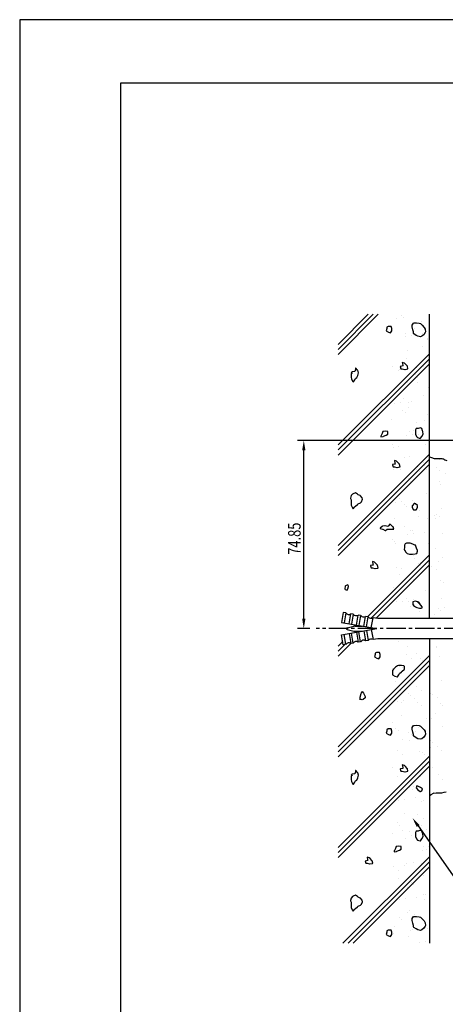
# Model space of a CAD drawing. Extents: x 0 to 420, y 0 to 594.
# Drawn here: x 0 to 169, y 203 to 594 of the extents above; entities that cross this region are included whole.
import ezdxf

# ---------------------------------------------------------------- set-up
doc = ezdxf.new("R2010")
doc.units = 0
doc.header["$LTSCALE"] = 0.4
doc.linetypes.add('CENTER2', pattern=[28.575, 19.05, -3.175, 3.175, -3.175])
doc.layers.get('0').update_dxf_attribs({"linetype": 'CONTINUOUS'})
doc.layers.get('DEFPOINTS').update_dxf_attribs({"linetype": 'CONTINUOUS'})
for name, color, linetype in [('BIS', 7, 'CONTINUOUS'), ('CENTER', 6, 'CENTER2'), ('DIMS', 1, 'CONTINUOUS'), ('GENKYO', 3, 'CONTINUOUS'), ('HATCH', 9, 'CONTINUOUS'), ('TITLE', 7, 'CONTINUOUS')]:
    doc.layers.add(name, color=color, linetype=linetype)
doc.styles.add('DIMS', font='romans.shx', dxfattribs={"width": 0.75, "bigfont": 'bigfont.shx'})

# ---------------------------------------------------------------- blocks, each defined once
blk = doc.blocks.new('*U12')
at = {"layer": 'DIMS', "color": 7, "style": 'DIMS', "width": 0.75}
blk.add_text('74.85', height=5, rotation=90, dxfattribs=at).set_placement((111.59, 381.26))

msp = doc.modelspace()

# ---------------------------------------------------------------- linework, layer by layer
at = {"color": 0}
for p, q in [((149.85, 475.21), (149.85, 475.21)), ((151.51, 476.31), (151.51, 476.31)), ((152.44, 475.45), (152.44, 475.45)), ((159.48, 473.95), (159.48, 473.95)), ((156.86, 471.4), (156.86, 471.4)), ((153.09, 468.2), (153.09, 468.2)), ((153.35, 469.25), (153.35, 469.25)), ((155.74, 468.54), (155.74, 468.54)), ((159.87, 469.09), (159.87, 469.09)), ((159.91, 468.8), (159.91, 468.8)), ((161.92, 466.77), (161.92, 466.77)), ((162.06, 467.43), (162.06, 467.43)), ((153.95, 462.49), (153.95, 462.49)), ((159.8, 464.16), (159.8, 464.16)), ((153.67, 459.46), (153.67, 459.46)), ((148.2, 456.05), (148.2, 456.05)), ((150.34, 454.69), (150.34, 454.69)), ((150.88, 454.75), (150.88, 454.75)), ((152, 457.4), (152, 457.4)), ((157.78, 455.66), (157.78, 455.66)), ((160.12, 454.37), (160.12, 454.37)), ((160.42, 456.01), (160.42, 456.01)), ((157.06, 452.77), (157.06, 452.77)), ((158, 451.91), (158, 451.91)), ((153.99, 449.67), (153.99, 449.67)), ((158.05, 449.77), (158.05, 449.77)), ((162.42, 447.86), (162.42, 447.86)), ((152.3, 443.33), (152.3, 443.33)), ((160.44, 444.59), (160.44, 444.59)), ((162.46, 443.12), (162.46, 443.12)), ((148.79, 441.32), (148.79, 441.32)), ((151.43, 441.67), (151.43, 441.67)), ((152.2, 438.77), (152.2, 438.77)), ((154.31, 439.88), (154.31, 439.88)), ((154.44, 441.96), (154.44, 441.96)), ((155.56, 442.21), (155.56, 442.21)), ((147.76, 434.86), (147.76, 434.86)), ((153.14, 437.91), (153.14, 437.91)), ((160.76, 434.8), (160.76, 434.8)), ((162.15, 437.05), (162.15, 437.05)), ((157.56, 433.86), (157.56, 433.86)), ((153.47, 428.79), (153.47, 428.79)), ((154.63, 430.1), (154.63, 430.1)), ((156.11, 429.13), (156.11, 429.13)), ((156.4, 430.61), (156.4, 430.61)), ((158.55, 429.24), (158.55, 429.24)), ((160.24, 429.68), (160.24, 429.68)), ((162.61, 429.23), (162.61, 429.23)), ((148.08, 425.07), (148.08, 425.07)), ((148.28, 423.91), (148.28, 423.91)), ((150.44, 424.3), (150.44, 424.3)), ((161.08, 425.01), (161.08, 425.01)), ((152.7, 419.86), (152.7, 419.86)), ((154.95, 420.31), (154.95, 420.31)), ((148.4, 415.28), (148.4, 415.28)), ((151.25, 415.34), (151.25, 415.34)), ((157.75, 415.23), (157.75, 415.23)), ((158.15, 416.25), (158.15, 416.25)), ((160.51, 417.89), (160.51, 417.89)), ((160.8, 416.6), (160.8, 416.6)), ((161.4, 415.22), (161.4, 415.22)), ((162.65, 416.52), (162.65, 416.52)), ((154.54, 411.58), (154.54, 411.58)), ((158.69, 414.37), (158.69, 414.37)), ((155.27, 410.52), (155.27, 410.52)), ((147.84, 405.86), (147.84, 405.86)), ((148.72, 405.49), (148.72, 405.49)), ((148.79, 405.14), (148.79, 405.14)), ((150.93, 403.77), (150.93, 403.77)), ((161.72, 405.43), (161.72, 405.43)), ((149.16, 401.91), (149.16, 401.91)), ((151.81, 402.26), (151.81, 402.26)), ((152.89, 401.23), (152.89, 401.23)), ((153.83, 400.37), (153.83, 400.37)), ((155.59, 400.73), (155.59, 400.73)), ((155.94, 402.81), (155.94, 402.81)), ((149.04, 395.71), (149.04, 395.71)), ((158.25, 396.32), (158.25, 396.32)), ((158.64, 398.86), (158.64, 398.86)), ((162.04, 395.64), (162.04, 395.64)), ((152.89, 392.42), (152.89, 392.42)), ((153.85, 389.38), (153.85, 389.38)), ((155.03, 391.05), (155.03, 391.05)), ((155.91, 390.94), (155.91, 390.94)), ((156.49, 389.73), (156.49, 389.73)), ((160.62, 390.27), (160.62, 390.27)), ((148.04, 387.23), (148.04, 387.23)), ((148.97, 386.37), (148.97, 386.37)), ((149.36, 385.92), (149.36, 385.92)), ((162.36, 385.86), (162.36, 385.86)), ((162.75, 386.14), (162.75, 386.14)), ((153.39, 382.32), (153.39, 382.32)), ((156.23, 381.15), (156.23, 381.15)), ((149.68, 376.13), (149.68, 376.13)), ((151.63, 375.93), (151.63, 375.93)), ((156.99, 379.7), (156.99, 379.7)), ((158.45, 377.69), (158.45, 377.69)), ((158.53, 376.84), (158.53, 376.84)), ((159.14, 378.33), (159.14, 378.33)), ((159.38, 376.83), (159.38, 376.83)), ((161.17, 377.19), (161.17, 377.19)), ((162.68, 376.07), (162.68, 376.07)), ((151.03, 373.39), (151.03, 373.39)), ((148.53, 368.32), (148.53, 368.32)), ((156.55, 371.37), (156.55, 371.37)), ((150, 366.34), (150, 366.34)), ((161.1, 366.98), (161.1, 366.98)), ((149.54, 362.5), (149.54, 362.5)), ((152.18, 362.85), (152.18, 362.85)), ((153.59, 363.69), (153.59, 363.69)), ((154.53, 362.83), (154.53, 362.83)), ((155.13, 360.67), (155.13, 360.67)), ((156.31, 363.4), (156.31, 363.4)), ((156.87, 361.58), (156.87, 361.58)), ((158.94, 358.78), (158.94, 358.78)), ((150.64, 346.76), (150.64, 346.76)), ((154.09, 344.78), (154.09, 344.78)), ((153.48, 341.5), (153.48, 341.5)), ((157.51, 342), (157.51, 342)), ((150.96, 336.98), (150.96, 336.98)), ((155.63, 340.14), (155.63, 340.14)), ((158.91, 337.43), (158.91, 337.43)), ((159.14, 340.15), (159.14, 340.15)), ((160.08, 339.29), (160.08, 339.29)), ((161.55, 337.78), (161.55, 337.78)), ((147.88, 335.98), (147.88, 335.98)), ((152.01, 336.52), (152.01, 336.52)), ((149.23, 330.78), (149.23, 330.78)), ((157.83, 332.21), (157.83, 332.21)), ((151.28, 327.19), (151.28, 327.19)), ((154.28, 326.15), (154.28, 326.15)), ((155.22, 325.29), (155.22, 325.29)), ((157.59, 328.78), (157.59, 328.78)), ((159.73, 327.42), (159.73, 327.42)), ((149.92, 323.1), (149.92, 323.1)), ((151.62, 322.48), (151.62, 322.48)), ((152.56, 323.44), (152.56, 323.44)), ((156.69, 323.99), (156.69, 323.99)), ((158.15, 322.43), (158.15, 322.43)), ((159.64, 321.24), (159.64, 321.24)), ((151.6, 317.4), (151.6, 317.4)), ((148.01, 314.67), (148.01, 314.67)), ((161.69, 316.06), (161.69, 316.06)), ((149.42, 312.15), (149.42, 312.15)), ((150.36, 311.29), (150.36, 311.29)), ((154.6, 310.56), (154.6, 310.56)), ((155.72, 309.76), (155.72, 309.76)), ((157.24, 310.91), (157.24, 310.91)), ((158.47, 312.64), (158.47, 312.64)), ((161.37, 311.45), (161.37, 311.45)), ((151.92, 307.61), (151.92, 307.61)), ((154.78, 307.24), (154.78, 307.24)), ((149.97, 303.31), (149.97, 303.31)), ((152.11, 301.95), (152.11, 301.95)), ((158.79, 302.85), (158.79, 302.85)), ((159.84, 302.61), (159.84, 302.61)), ((160.77, 301.75), (160.77, 301.75)), ((152.24, 297.82), (152.24, 297.82)), ((159.28, 298.02), (159.28, 298.02)), ((161.93, 298.37), (161.93, 298.37)), ((148.25, 296.57), (148.25, 296.57)), ((152.38, 297.12), (152.38, 297.12)), ((159.83, 297.04), (159.83, 297.04)), ((149.92, 293.24), (149.92, 293.24)), ((154.07, 290.59), (154.07, 290.59)), ((159.11, 293.06), (159.11, 293.06)), ((152.56, 288.04), (152.56, 288.04)), ((154.98, 288.61), (154.98, 288.61)), ((155.91, 287.75), (155.91, 287.75)), ((156.22, 289.23), (156.22, 289.23)), ((148.11, 284.29), (148.11, 284.29)), ((150.29, 283.69), (150.29, 283.69)), ((152.94, 284.04), (152.94, 284.04)), ((157.07, 284.58), (157.07, 284.58)), ((159.43, 283.27), (159.43, 283.27)), ((160.33, 283.7), (160.33, 283.7)), ((152.88, 278.25), (152.88, 278.25)), ((150.12, 274.61), (150.12, 274.61)), ((158.18, 277.87), (158.18, 277.87)), ((160.32, 276.51), (160.32, 276.51)), ((148.08, 270.24), (148.08, 270.24)), ((151.05, 273.75), (151.05, 273.75)), ((152.21, 271.57), (152.21, 271.57)), ((154.98, 271.15), (154.98, 271.15)), ((157.62, 271.5), (157.62, 271.5)), ((159.75, 273.48), (159.75, 273.48)), ((161.75, 272.04), (161.75, 272.04)), ((153.2, 268.46), (153.2, 268.46)), ((155.47, 269.7), (155.47, 269.7)), ((148.6, 263.76), (148.6, 263.76)), ((160.07, 263.7), (160.07, 263.7)), ((160.53, 265.07), (160.53, 265.07)), ((161.47, 264.21), (161.47, 264.21)), ((162.28, 265.15), (162.28, 265.15)), ((153.52, 258.67), (153.52, 258.67)), ((156.31, 258.84), (156.31, 258.84)), ((159.66, 258.61), (159.66, 258.61)), ((162.31, 258.96), (162.31, 258.96)), ((148.63, 257.16), (148.63, 257.16)), ((150.62, 255.7), (150.62, 255.7)), ((152.76, 257.71), (152.76, 257.71)), ((150.56, 252.4), (150.56, 252.4)), ((152.7, 251.04), (152.7, 251.04)), ((155.67, 251.07), (155.67, 251.07)), ((160.39, 253.91), (160.39, 253.91)), ((153.84, 248.88), (153.84, 248.88)), ((156.61, 250.21), (156.61, 250.21)), ((150.67, 244.28), (150.67, 244.28)), ((153.31, 244.63), (153.31, 244.63)), ((157.44, 245.17), (157.44, 245.17)), ((160.42, 246.12), (160.42, 246.12)), ((160.71, 244.12), (160.71, 244.12)), ((161.03, 246.16), (161.03, 246.16)), ((154.16, 239.09), (154.16, 239.09)), ((154.67, 239.68), (154.67, 239.68)), ((150.81, 237.07), (150.81, 237.07)), ((151.75, 236.21), (151.75, 236.21)), ((156.81, 238.32), (156.81, 238.32)), ((148.7, 233.37), (148.7, 233.37)), ((155.35, 231.74), (155.35, 231.74)), ((156.17, 232.16), (156.17, 232.16)), ((158, 232.09), (158, 232.09)), ((161.03, 234.33), (161.03, 234.33)), ((162.13, 232.63), (162.13, 232.63)), ((148.45, 230.83), (148.45, 230.83)), ((154.48, 229.31), (154.48, 229.31)), ((161.22, 227.53), (161.22, 227.53)), ((158.77, 226.96), (158.77, 226.96))]:
    msp.add_line(p, q, dxfattribs=at)
at = {"layer": 'BIS'}
for p, q in [((128.54, 358.28), (127.84, 354.34)), ((129.52, 358.11), (128.54, 358.28)), ((129.52, 358.11), (128.83, 354.17)), ((130.8, 353.82), (131.49, 357.76)), ((132.48, 357.59), (131.49, 357.76)), ((132.48, 357.59), (131.78, 353.65)), ((133.75, 353.3), (134.45, 357.24)), ((135.43, 357.07), (134.45, 357.24)), ((135.43, 357.07), (134.74, 353.13)), ((136.71, 352.78), (137.4, 356.72)), ((138.38, 356.55), (137.4, 356.72)), ((137.69, 352.61), (138.38, 356.55)), ((127.84, 354.34), (141.84, 351.88)), ((130.02, 352.17), (132.75, 352.83)), ((133.11, 352.88), (136.17, 352.88)), ((139.66, 352.26), (140.35, 356.2)), ((142.19, 355.87), (140.35, 356.2)), ((189.75, 355.87), (142.19, 355.87)), ((127.84, 349.41), (141.84, 351.88)), ((128.54, 345.47), (127.84, 349.41)), ((129.52, 345.64), (128.83, 349.58)), ((130.02, 351.58), (132.75, 350.92)), ((130.8, 349.93), (131.49, 345.99)), ((132.48, 346.16), (131.78, 350.1)), ((133.11, 350.88), (136.17, 350.88)), ((133.75, 350.45), (134.45, 346.51)), ((135.43, 346.68), (134.74, 350.62)), ((136.71, 350.97), (137.4, 347.03)), ((137.69, 351.14), (138.38, 347.2)), ((139.66, 351.49), (140.35, 347.55)), ((129.52, 345.64), (128.54, 345.47)), ((132.48, 346.16), (131.49, 345.99)), ((135.43, 346.68), (134.45, 346.51)), ((138.38, 347.2), (137.4, 347.03)), ((142.19, 347.88), (140.35, 347.55)), ((189.75, 347.88), (142.19, 347.88))]:
    msp.add_line(p, q, dxfattribs=at)
for centre, radius, start, end in [((130.7, 359.04), 1.5, 218.1897, 301.8103), ((133.65, 358.52), 1.5, 218.1897, 301.8103), ((136.61, 357.99), 1.5, 218.1897, 301.8103), ((139.56, 357.47), 1.5, 218.1897, 301.8103), ((133.11, 351.38), 1.5, 90, 103.6861), ((130.09, 351.88), 0.3, 103.6861, 256.3139), ((133.11, 352.38), 1.5, 256.3139, 270), ((130.7, 344.71), 1.5, 58.1897, 141.8103), ((133.65, 345.23), 1.5, 58.1897, 141.8103), ((136.61, 345.76), 1.5, 58.1897, 141.8103), ((139.56, 346.28), 1.5, 58.1897, 141.8103)]:
    msp.add_arc(centre, radius, start, end, dxfattribs=at)
at = {"layer": 'CENTER'}
msp.add_line((244.75, 351.88), (117.75, 351.88), dxfattribs=at)
at = {"layer": 'DEFPOINTS'}
for p, q in [((420, 594), (0, 594)), ((0, 594), (0, 0))]:
    msp.add_line(p, q, dxfattribs=at)
at = {"layer": 'DIMS'}
for p, q in [((228.85, 426.72), (110.34, 426.72)), ((112.84, 355.87), (112.84, 422.73)), ((115.25, 351.88), (110.34, 351.88))]:
    msp.add_line(p, q, dxfattribs=at)
msp.add_lwpolyline([(158.27, 273.41), (204.75, 207.03), (243.99, 207.03)], dxfattribs=at)
for points in [[(112.18, 422.73), (113.51, 422.73), (112.84, 426.72)], [(112.18, 355.87), (113.51, 355.87), (112.84, 351.88)], [(157.72, 273.03), (155.97, 276.68), (158.81, 273.79)]]:
    msp.add_solid(points, dxfattribs=at)
at = {"layer": 'GENKYO'}
for p, q in [((162.75, 355.87), (162.75, 476.87)), ((162.75, 420.2), (163.52, 419.93)), ((163.52, 419.93), (164.68, 419.55)), ((164.68, 419.55), (164.76, 419.52)), ((164.76, 419.52), (165.24, 419.52)), ((165.24, 419.52), (165.43, 419.52)), ((165.43, 419.52), (166.4, 419.52)), ((166.4, 419.52), (166.98, 419.52)), ((166.98, 419.52), (167.66, 419.52)), ((167.66, 419.52), (168.05, 419.43)), ((168.05, 419.43), (168.34, 419.43)), ((168.34, 419.43), (168.72, 419.04)), ((168.72, 419.04), (168.92, 418.94)), ((168.92, 418.94), (169.6, 418.75)), ((162.75, 347.88), (162.75, 226.88)), ((162.75, 285.54), (163.39, 285.99)), ((163.39, 285.99), (164.37, 286.5)), ((164.37, 286.5), (165.44, 286.61)), ((165.44, 286.61), (166.38, 286.6)), ((166.38, 286.6), (166.4, 286.6)), ((166.4, 286.6), (166.89, 286.6)), ((166.89, 286.6), (167.66, 286.6)), ((167.66, 286.6), (168.64, 286.8)), ((168.64, 286.8), (169.4, 286.99))]:
    msp.add_line(p, q, dxfattribs=at)
at = {"layer": 'HATCH'}
for p, q in [((126.45, 464.91), (138.41, 476.87)), ((126.45, 462.91), (140.41, 476.87)), ((126.45, 460.91), (142.41, 476.87)), ((145.86, 471.16), (145.58, 470.33)), ((145.58, 470.33), (146.44, 469.78)), ((146.41, 471.99), (145.86, 471.71)), ((145.86, 471.71), (145.86, 471.16)), ((145.86, 471.16), (145.86, 471.16)), ((146.49, 472), (146.41, 471.99)), ((147.51, 471.99), (146.49, 472)), ((147.23, 469.51), (147.79, 470.33)), ((147.79, 471.16), (147.51, 471.99)), ((147.79, 470.33), (147.79, 471.16)), ((155.83, 472.59), (156.44, 473.37)), ((155.9, 471.87), (155.83, 472.59)), ((156.17, 470.73), (155.9, 471.87)), ((156.38, 469.83), (156.17, 470.73)), ((156.38, 469.28), (156.38, 469.83)), ((156.38, 469.83), (156.38, 469.83)), ((156.44, 473.37), (156.66, 473.42)), ((156.66, 473.42), (157.56, 473.48)), ((157.56, 473.48), (158.65, 473.34)), ((158.65, 473.34), (159.14, 473.14)), ((159.14, 473.14), (159.91, 472.5)), ((159.91, 472.5), (160.62, 471.64)), ((160.62, 471.64), (161.07, 470.94)), ((161.07, 470.94), (161.16, 469.87)), ((161.16, 469.87), (161.07, 469.56)), ((146.44, 469.78), (147.23, 469.51)), ((156.59, 469.07), (156.38, 469.28)), ((157.48, 468.46), (156.59, 469.07)), ((158.16, 468.13), (157.48, 468.46)), ((159.14, 467.9), (158.16, 468.13)), ((159.71, 468.12), (159.14, 467.9)), ((160.52, 468.73), (159.71, 468.12)), ((161.07, 469.56), (160.52, 468.73)), ((126.45, 424.91), (162.75, 461.21)), ((126.45, 422.91), (162.75, 459.21)), ((126.45, 420.91), (162.75, 457.21)), ((133.13, 454.15), (132.06, 453.96)), ((133.41, 454.98), (133.13, 454.15)), ((133.49, 455.49), (133.41, 455.53)), ((133.41, 455.53), (133.41, 454.98)), ((134.23, 454.7), (133.49, 455.49)), ((134.3, 454.59), (134.23, 454.7)), ((134.51, 453.6), (134.3, 454.59)), ((151.22, 456.11), (151.14, 456.05)), ((151.14, 456.05), (151.42, 455.22)), ((152.24, 456.33), (151.22, 456.11)), ((151.42, 455.22), (151.97, 455.22)), ((152.8, 457.43), (151.97, 457.7)), ((151.97, 457.7), (152.15, 456.67)), ((151.97, 455.22), (152.94, 454.96)), ((152.15, 456.67), (152.24, 456.33)), ((152.24, 456.33), (152.24, 456.33)), ((153.21, 457.09), (152.8, 457.43)), ((152.94, 454.96), (153.07, 454.95)), ((153.07, 454.95), (154.11, 455.15)), ((153.9, 456.33), (153.21, 457.09)), ((153.98, 456.19), (153.9, 456.33)), ((154.17, 455.22), (153.98, 456.19)), ((154.11, 455.15), (154.17, 455.22)), ((131.7, 453.05), (131.69, 451.85)), ((131.69, 451.85), (131.75, 451.12)), ((131.75, 453.88), (131.7, 453.05)), ((132.06, 453.96), (131.75, 453.88)), ((132.03, 453.32), (131.75, 453.88)), ((131.75, 453.88), (132.03, 453.32)), ((131.75, 451.12), (132.33, 450.09)), ((132.03, 453.32), (132.03, 453.32)), ((132.58, 450.02), (133.11, 450.84)), ((133.11, 450.84), (133.41, 451.39)), ((133.41, 451.39), (133.96, 451.67)), ((133.96, 451.67), (134.28, 452.58)), ((134.28, 452.58), (134.51, 453.59)), ((134.51, 453.59), (134.51, 453.6)), ((132.33, 450.09), (132.58, 450.02)), ((157.48, 431.41), (157.21, 430.86)), ((157.21, 430.86), (157.21, 430.03)), ((158.31, 431.41), (157.48, 431.41)), ((159.14, 431.69), (158.31, 431.41)), ((158.31, 431.41), (158.31, 431.41)), ((159.69, 431.41), (159.14, 431.69)), ((159.96, 430.59), (159.69, 431.41)), ((143.5, 428.45), (143.43, 428.1)), ((143.43, 428.1), (144.36, 428.31)), ((143.98, 429.48), (143.5, 428.45)), ((144.26, 430.31), (143.98, 429.48)), ((143.98, 429.48), (143.98, 429.48)), ((145.2, 430.43), (144.26, 430.31)), ((144.36, 428.31), (144.53, 428.38)), ((144.53, 428.38), (145.51, 428.78)), ((146.19, 430.31), (145.2, 430.43)), ((145.51, 428.78), (146.19, 429.21)), ((146.27, 430.25), (146.19, 430.31)), ((146.19, 429.21), (146.27, 430.25)), ((157.21, 430.03), (157.21, 429.21)), ((157.21, 429.21), (157.66, 428.29)), ((157.66, 428.29), (158.03, 427.83)), ((158.03, 427.83), (159, 427.49)), ((159, 427.49), (159.14, 427.55)), ((159.14, 427.55), (159.78, 428.28)), ((159.78, 428.28), (160.24, 429.21)), ((160.08, 430.24), (159.96, 430.59)), ((160.24, 429.21), (160.08, 430.24)), ((126.45, 384.91), (162.75, 421.21)), ((126.45, 382.91), (162.75, 419.21)), ((166.85, 419.13), (166.85, 419.13)), ((126.45, 380.91), (162.75, 417.21)), ((148.13, 417.11), (148.05, 417.05)), ((148.05, 417.05), (148.33, 416.22)), ((149.16, 417.33), (148.13, 417.11)), ((148.33, 416.22), (148.88, 416.22)), ((149.71, 418.43), (148.88, 418.7)), ((148.88, 418.7), (149.06, 417.67)), ((148.88, 416.22), (149.85, 415.96)), ((149.06, 417.67), (149.16, 417.33)), ((149.16, 417.33), (149.16, 417.33)), ((150.12, 418.09), (149.71, 418.43)), ((149.85, 415.96), (149.98, 415.95)), ((149.98, 415.95), (151.02, 416.15)), ((150.81, 417.33), (150.12, 418.09)), ((150.89, 417.19), (150.81, 417.33)), ((151.09, 416.22), (150.89, 417.19)), ((151.02, 416.15), (151.09, 416.22)), ((165.45, 416), (165.45, 416)), ((166.89, 414.89), (166.89, 414.89)), ((169.04, 413.53), (169.04, 413.53)), ((166.79, 410.27), (166.79, 410.27)), ((167.17, 409.34), (167.17, 409.34)), ((131.68, 404.78), (131.41, 403.78)), ((131.41, 403.78), (131.41, 403.67)), ((131.41, 403.67), (131.68, 403.12)), ((132.23, 405.33), (131.68, 404.78)), ((132.41, 405.45), (132.23, 405.33)), ((133.34, 405.88), (132.41, 405.45)), ((134.16, 405.33), (133.34, 405.88)), ((134.44, 405.05), (134.16, 405.33)), ((134.16, 405.33), (134.16, 405.33)), ((135.27, 404.78), (134.44, 405.05)), ((135.4, 404.69), (135.27, 404.78)), ((136.09, 403.95), (135.4, 404.69)), ((135.82, 402.29), (136.11, 403.3)), ((136.11, 403.3), (136.09, 403.95)), ((131.68, 403.12), (131.69, 402.09)), ((131.69, 402.09), (131.68, 401.47)), ((131.68, 401.47), (131.68, 400.92)), ((131.68, 400.92), (132.16, 399.91)), ((132.16, 399.91), (132.51, 399.54)), ((132.51, 399.54), (133.09, 400.29)), ((133.09, 400.29), (133.34, 400.64)), ((133.34, 400.64), (134.11, 401.25)), ((134.11, 401.25), (134.44, 401.47)), ((134.44, 401.47), (135.36, 401.92)), ((135.36, 401.92), (135.82, 402.29)), ((156.01, 400.83), (155.83, 400.54)), ((155.83, 400.54), (155.83, 399.98)), ((155.83, 399.98), (156.38, 399.16)), ((156.66, 401.64), (156.01, 400.83)), ((156.93, 401.64), (156.66, 401.64)), ((157.2, 401.46), (156.93, 401.64)), ((158.03, 400.81), (157.2, 401.46)), ((157.48, 399.16), (157.97, 400.07)), ((157.97, 400.07), (158.03, 400.26)), ((158.03, 400.26), (158.03, 400.81)), ((158.03, 400.81), (158.03, 400.81)), ((167.49, 399.56), (167.49, 399.56)), ((156.38, 399.16), (157.4, 399.11)), ((157.4, 399.11), (157.48, 399.16)), ((164.58, 396.83), (164.58, 396.83)), ((165.03, 395.86), (165.03, 395.86)), ((165.65, 397.36), (165.65, 397.36)), ((166.59, 396.51), (166.59, 396.51)), ((143.17, 391.81), (143.15, 391.71)), ((143.15, 391.71), (144.11, 391.48)), ((143.98, 392.54), (143.17, 391.81)), ((144.1, 392.6), (143.98, 392.54)), ((145.08, 392.82), (144.1, 392.6)), ((145.22, 392.81), (145.08, 392.82)), ((146.19, 392.54), (145.22, 392.81)), ((146.46, 392.82), (146.19, 392.54)), ((146.19, 392.54), (146.19, 392.54)), ((147.01, 393.37), (146.46, 392.82)), ((147.29, 393.25), (147.01, 393.37)), ((148.12, 392.54), (147.29, 393.25)), ((148.3, 392.33), (148.12, 392.54)), ((148.67, 391.44), (148.3, 392.33)), ((144.11, 391.48), (144.26, 391.44)), ((144.26, 391.44), (145.19, 390.93)), ((145.19, 390.93), (145.36, 390.89)), ((145.36, 390.89), (145.91, 391.44)), ((145.91, 391.44), (146.89, 391.43)), ((146.89, 391.43), (148.09, 391.37)), ((148.09, 391.37), (148.67, 391.44)), ((167.81, 389.77), (167.81, 389.77)), ((152.8, 384.27), (152.77, 383.26)), ((153.07, 385.65), (152.8, 385.1)), ((152.8, 385.1), (152.8, 384.27)), ((153.61, 385.83), (153.07, 385.65)), ((154.73, 385.92), (153.61, 385.83)), ((155.05, 385.85), (154.73, 385.92)), ((156.1, 385.45), (155.05, 385.85)), ((156.93, 385.1), (156.1, 385.45)), ((157.21, 385.1), (156.93, 385.1)), ((156.93, 385.1), (156.93, 385.1)), ((157.48, 384.27), (157.21, 385.1)), ((157.67, 383.85), (157.48, 384.27)), ((158.03, 382.89), (157.67, 383.85)), ((165.13, 383.75), (165.13, 383.75)), ((138.13, 356.59), (162.75, 381.21)), ((152.77, 383.26), (152.8, 383.17)), ((152.8, 383.17), (153.35, 382.34)), ((153.35, 382.34), (153.9, 381.79)), ((153.9, 381.79), (154.79, 381.52)), ((154.79, 381.52), (155, 381.51)), ((155, 381.51), (155.98, 381.54)), ((155.98, 381.54), (157.13, 381.64)), ((157.13, 381.64), (157.76, 381.79)), ((157.76, 381.79), (158.06, 382.74)), ((158.06, 382.74), (158.03, 382.89)), ((168.13, 379.98), (168.13, 379.98)), ((139.37, 376.95), (139.3, 376.89)), ((139.3, 376.89), (139.58, 376.06)), ((140.4, 377.16), (139.37, 376.95)), ((139.41, 355.87), (162.75, 379.21)), ((139.58, 376.06), (140.13, 376.06)), ((140.95, 378.27), (140.13, 378.54)), ((140.13, 378.54), (140.31, 377.51)), ((140.13, 376.06), (141.09, 375.8)), ((140.31, 377.51), (140.4, 377.16)), ((140.4, 377.16), (140.4, 377.16)), ((141.36, 377.93), (140.95, 378.27)), ((141.23, 375.79), (142.26, 375.99)), ((142.06, 377.16), (141.36, 377.93)), ((141.53, 355.99), (162.75, 377.21)), ((142.14, 377.03), (142.06, 377.16)), ((142.33, 376.06), (142.14, 377.03)), ((142.26, 375.99), (142.33, 376.06)), ((163.38, 376.7), (163.38, 376.7)), ((166.15, 378.46), (166.15, 378.46)), ((141.09, 375.8), (141.23, 375.79)), ((165.52, 375.34), (165.52, 375.34)), ((129.21, 368.79), (129.12, 367.73)), ((129.36, 368.96), (129.21, 368.79)), ((130.31, 369.34), (129.36, 368.96)), ((130.59, 368.79), (130.31, 369.34)), ((130.31, 369.34), (130.31, 369.34)), ((130.31, 367.69), (130.58, 368.68)), ((130.58, 368.68), (130.59, 368.79)), ((167.17, 370.86), (167.17, 370.86)), ((168.45, 370.19), (168.45, 370.19)), ((129.12, 367.73), (129.21, 367.41)), ((129.21, 367.41), (130.04, 367.14)), ((130.04, 367.14), (130.31, 367.69)), ((156.17, 362.58), (156.1, 362.49)), ((156.1, 362.49), (156.18, 361.5)), ((157.21, 362.77), (156.17, 362.58)), ((156.18, 361.5), (156.38, 361.11)), ((156.38, 361.11), (157.17, 360.53)), ((157.17, 360.53), (157.76, 360.28)), ((158.03, 362.49), (157.21, 362.77)), ((157.76, 360.28), (158.81, 360.05)), ((158.86, 361.94), (158.03, 362.49)), ((158.7, 362), (158.31, 362.49)), ((158.31, 362.49), (158.86, 361.94)), ((159.41, 361.11), (158.7, 362)), ((158.86, 361.94), (158.86, 361.94)), ((159.96, 360.28), (159.41, 361.11)), ((159.41, 360.01), (159.96, 360.28)), ((167.48, 363.98), (167.48, 363.98)), ((168.77, 360.4), (168.77, 360.4)), ((158.81, 360.05), (159.41, 360.01)), ((164.95, 357.42), (164.95, 357.42)), ((166.34, 359.82), (166.34, 359.82)), ((167.28, 358.97), (167.28, 358.97)), ((126.45, 344.91), (128.31, 346.77)), ((126.45, 340.91), (131.53, 346)), ((126.45, 342.91), (129.11, 345.57)), ((165.62, 344.95), (165.62, 344.95)), ((126.45, 304.91), (162.75, 341.21)), ((141.22, 341.54), (140.95, 340.71)), ((140.95, 340.71), (141.8, 340.15)), ((141.77, 342.37), (141.22, 342.09)), ((141.22, 342.09), (141.22, 341.54)), ((141.22, 341.54), (141.22, 341.54)), ((141.86, 342.38), (141.77, 342.37)), ((142.88, 342.37), (141.86, 342.38)), ((142.6, 339.89), (143.15, 340.71)), ((143.15, 341.54), (142.88, 342.37)), ((143.15, 340.71), (143.15, 341.54)), ((162.86, 343.99), (162.86, 343.99)), ((165.51, 344.34), (165.51, 344.34)), ((166.84, 340.92), (166.84, 340.92)), ((126.45, 302.91), (162.75, 339.21)), ((126.45, 300.91), (162.75, 337.21)), ((141.8, 340.15), (142.6, 339.89)), ((150.04, 337.13), (149.21, 336.58)), ((150.45, 337.17), (150.04, 337.13)), ((151.6, 337.17), (150.45, 337.17)), ((152.52, 337.13), (151.6, 337.17)), ((152.8, 336.85), (152.52, 337.13)), ((152.52, 337.13), (152.52, 337.13)), ((152.81, 336.78), (152.8, 336.85)), ((152.8, 335.75), (152.81, 336.78)), ((148.11, 334.65), (148.04, 333.64)), ((148.04, 333.64), (148.11, 333.54)), ((148.53, 335.78), (148.11, 335.2)), ((148.11, 335.2), (148.11, 334.65)), ((148.11, 333.54), (148.97, 333)), ((149.21, 336.58), (148.53, 335.78)), ((148.97, 333), (149.97, 332.71)), ((150.04, 332.72), (150.58, 333.52)), ((150.58, 333.52), (150.87, 334.09)), ((150.87, 334.09), (151.68, 334.71)), ((151.68, 334.71), (151.97, 334.92)), ((151.97, 334.92), (152.72, 335.61)), ((152.72, 335.61), (152.8, 335.75)), ((162.86, 335.8), (162.86, 335.8)), ((149.97, 332.71), (150.04, 332.72)), ((167.55, 331.45), (167.55, 331.45)), ((135.25, 324.61), (135.47, 325.58)), ((135.47, 325.58), (135.52, 325.72)), ((135.52, 325.72), (135.96, 326.71)), ((135.96, 326.71), (136.07, 326.82)), ((136.07, 326.82), (136.62, 326.27)), ((136.62, 326.27), (136.9, 325.44)), ((136.9, 325.44), (137.18, 324.89)), ((163.18, 326.01), (163.18, 326.01)), ((163.97, 325.79), (163.97, 325.79)), ((135.23, 324.51), (135.25, 324.61)), ((135.25, 323.51), (135.23, 324.51)), ((136.07, 323.51), (135.25, 323.79)), ((135.25, 323.79), (135.25, 323.51)), ((135.25, 323.51), (135.25, 323.51)), ((136.39, 323.67), (136.07, 323.51)), ((137.18, 324.34), (136.39, 323.67)), ((137.18, 324.89), (137.18, 324.34)), ((166.12, 324.42), (166.12, 324.42)), ((167.04, 322.28), (167.04, 322.28)), ((167.97, 321.43), (167.97, 321.43)), ((165.33, 318.01), (165.33, 318.01)), ((155.83, 312.59), (156.44, 313.37)), ((156.44, 313.37), (156.66, 313.42)), ((156.66, 313.42), (157.56, 313.48)), ((157.56, 313.48), (158.65, 313.34)), ((158.65, 313.34), (159.14, 313.14)), ((163.5, 316.22), (163.5, 316.22)), ((145.86, 311.16), (145.58, 310.33)), ((145.58, 310.33), (146.44, 309.78)), ((146.41, 311.99), (145.86, 311.71)), ((145.86, 311.71), (145.86, 311.16)), ((145.86, 311.16), (145.86, 311.16)), ((146.49, 312), (146.41, 311.99)), ((146.44, 309.78), (147.23, 309.51)), ((147.51, 311.99), (146.49, 312)), ((147.23, 309.51), (147.79, 310.33)), ((147.79, 311.16), (147.51, 311.99)), ((147.79, 310.33), (147.79, 311.16)), ((155.9, 311.87), (155.83, 312.59)), ((156.17, 310.73), (155.9, 311.87)), ((156.38, 309.83), (156.17, 310.73)), ((156.38, 309.28), (156.38, 309.83)), ((156.38, 309.83), (156.38, 309.83)), ((156.59, 309.07), (156.38, 309.28)), ((159.14, 313.14), (159.91, 312.5)), ((159.91, 312.5), (160.62, 311.64)), ((161.07, 309.56), (160.52, 308.73)), ((160.62, 311.64), (161.07, 310.94)), ((161.07, 310.94), (161.16, 309.87)), ((161.16, 309.87), (161.07, 309.56)), ((168.08, 313.07), (168.08, 313.07)), ((157.48, 308.46), (156.59, 309.07)), ((158.16, 308.13), (157.48, 308.46)), ((159.14, 307.9), (158.16, 308.13)), ((159.71, 308.12), (159.14, 307.9)), ((160.52, 308.73), (159.71, 308.12)), ((163.11, 307.43), (163.11, 307.43)), ((163.82, 306.44), (163.82, 306.44)), ((163.24, 304.58), (163.24, 304.58)), ((165.89, 304.93), (165.89, 304.93)), ((167.53, 303.38), (167.53, 303.38)), ((126.45, 264.91), (162.75, 301.21)), ((126.45, 262.91), (162.75, 299.21)), ((152.8, 297.43), (151.97, 297.7)), ((151.97, 297.7), (152.15, 296.67)), ((126.45, 260.91), (162.75, 297.21)), ((131.75, 293.88), (131.7, 293.05)), ((132.06, 293.96), (131.75, 293.88)), ((132.03, 293.32), (131.75, 293.88)), ((131.75, 293.88), (132.03, 293.32)), ((133.13, 294.15), (132.06, 293.96)), ((133.41, 294.98), (133.13, 294.15)), ((133.49, 295.49), (133.41, 295.53)), ((133.41, 295.53), (133.41, 294.98)), ((134.23, 294.7), (133.49, 295.49)), ((134.3, 294.59), (134.23, 294.7)), ((134.51, 293.6), (134.3, 294.59)), ((151.22, 296.11), (151.14, 296.05)), ((151.14, 296.05), (151.42, 295.22)), ((152.24, 296.33), (151.22, 296.11)), ((151.42, 295.22), (151.97, 295.22)), ((151.97, 295.22), (152.94, 294.96)), ((152.15, 296.67), (152.24, 296.33)), ((152.24, 296.33), (152.24, 296.33)), ((153.21, 297.09), (152.8, 297.43)), ((152.94, 294.96), (153.07, 294.95)), ((153.07, 294.95), (154.11, 295.15)), ((153.9, 296.33), (153.21, 297.09)), ((153.98, 296.19), (153.9, 296.33)), ((154.17, 295.22), (153.98, 296.19)), ((154.11, 295.15), (154.17, 295.22)), ((164.14, 296.65), (164.14, 296.65)), ((166.21, 294.04), (166.21, 294.04)), ((131.7, 293.05), (131.69, 291.85)), ((131.69, 291.85), (131.75, 291.12)), ((131.75, 291.12), (132.33, 290.09)), ((132.03, 293.32), (132.03, 293.32)), ((132.33, 290.09), (132.58, 290.02)), ((132.58, 290.02), (133.11, 290.84)), ((133.11, 290.84), (133.41, 291.39)), ((133.41, 291.39), (133.96, 291.67)), ((133.96, 291.67), (134.28, 292.58)), ((134.28, 292.58), (134.51, 293.59)), ((134.51, 293.59), (134.51, 293.6)), ((167.92, 292.05), (167.92, 292.05)), ((157.76, 289.35), (157.48, 288.52)), ((157.48, 288.52), (158.19, 287.82)), ((158.09, 289.26), (157.76, 289.35)), ((159.15, 288.77), (158.09, 289.26)), ((158.19, 287.82), (159.05, 287.19)), ((159.05, 287.19), (159.14, 287.14)), ((159.14, 287.14), (159.69, 287.42)), ((159.96, 288.25), (159.15, 288.77)), ((159.69, 287.42), (159.96, 288.25)), ((159.96, 288.25), (159.96, 288.25)), ((164.46, 286.86), (164.46, 286.86)), ((157.48, 271.41), (157.21, 270.86)), ((157.21, 270.86), (157.21, 270.03)), ((158.31, 271.41), (157.48, 271.41)), ((159.14, 271.69), (158.31, 271.41)), ((158.31, 271.41), (158.31, 271.41)), ((159.69, 271.41), (159.14, 271.69)), ((159.96, 270.59), (159.69, 271.41)), ((160.08, 270.24), (159.96, 270.59)), ((160.24, 269.21), (160.08, 270.24)), ((157.21, 270.03), (157.21, 269.21)), ((157.21, 269.21), (157.66, 268.29)), ((157.66, 268.29), (158.03, 267.83)), ((158.03, 267.83), (159, 267.49)), ((159, 267.49), (159.14, 267.55)), ((159.14, 267.55), (159.78, 268.28)), ((159.78, 268.28), (160.24, 269.21)), ((148.79, 263.45), (148.72, 263.1)), ((148.72, 263.1), (149.66, 263.31)), ((149.27, 264.48), (148.79, 263.45)), ((149.55, 265.31), (149.27, 264.48)), ((149.27, 264.48), (149.27, 264.48)), ((150.49, 265.43), (149.55, 265.31)), ((149.66, 263.31), (149.83, 263.38)), ((149.83, 263.38), (150.8, 263.78)), ((151.48, 265.31), (150.49, 265.43)), ((150.8, 263.78), (151.48, 264.21)), ((151.56, 265.25), (151.48, 265.31)), ((151.48, 264.21), (151.56, 265.25)), ((128.41, 226.88), (162.75, 261.21)), ((130.41, 226.88), (162.75, 259.21)), ((137.25, 259.46), (137.17, 259.4)), ((137.17, 259.4), (137.45, 258.58)), ((138.28, 259.68), (137.25, 259.46)), ((137.45, 258.58), (138, 258.58)), ((138.83, 260.78), (138, 261.06)), ((138, 261.06), (138.19, 260.02)), ((138, 258.58), (138.97, 258.31)), ((138.19, 260.02), (138.28, 259.68)), ((138.28, 259.68), (138.28, 259.68)), ((139.24, 260.45), (138.83, 260.78)), ((139.1, 258.3), (140.14, 258.5)), ((139.93, 259.68), (139.24, 260.45)), ((140.01, 259.54), (139.93, 259.68)), ((140.21, 258.58), (140.01, 259.54)), ((140.14, 258.5), (140.21, 258.58)), ((132.41, 226.88), (162.75, 257.21)), ((138.97, 258.31), (139.1, 258.3)), ((131.68, 244.78), (131.41, 243.78)), ((131.41, 243.78), (131.41, 243.67)), ((131.41, 243.67), (131.68, 243.12)), ((132.23, 245.33), (131.68, 244.78)), ((131.68, 243.12), (131.69, 242.09)), ((132.41, 245.45), (132.23, 245.33)), ((133.34, 245.88), (132.41, 245.45)), ((134.16, 245.33), (133.34, 245.88)), ((134.44, 245.05), (134.16, 245.33)), ((134.16, 245.33), (134.16, 245.33)), ((135.27, 244.78), (134.44, 245.05)), ((135.4, 244.69), (135.27, 244.78)), ((136.09, 243.95), (135.4, 244.69)), ((135.82, 242.29), (136.11, 243.3)), ((136.11, 243.3), (136.09, 243.95)), ((131.69, 242.09), (131.68, 241.47)), ((131.68, 241.47), (131.68, 240.92)), ((131.68, 240.92), (132.16, 239.91)), ((132.16, 239.91), (132.51, 239.54)), ((132.51, 239.54), (133.09, 240.29)), ((133.09, 240.29), (133.34, 240.64)), ((133.34, 240.64), (134.11, 241.25)), ((134.11, 241.25), (134.44, 241.47)), ((134.44, 241.47), (135.36, 241.92)), ((135.36, 241.92), (135.82, 242.29)), ((155.83, 236.59), (156.44, 237.37)), ((155.9, 235.87), (155.83, 236.59)), ((156.17, 234.73), (155.9, 235.87)), ((156.44, 237.37), (156.66, 237.42)), ((156.66, 237.42), (157.56, 237.48)), ((157.56, 237.48), (158.65, 237.34)), ((158.65, 237.34), (159.14, 237.14)), ((159.14, 237.14), (159.91, 236.5)), ((159.91, 236.5), (160.62, 235.64)), ((160.62, 235.64), (161.07, 234.94)), ((161.07, 234.94), (161.16, 233.87)), ((145.86, 231.16), (145.58, 230.33)), ((146.41, 231.99), (145.86, 231.71)), ((145.86, 231.71), (145.86, 231.16)), ((145.86, 231.16), (145.86, 231.16)), ((146.49, 232), (146.41, 231.99)), ((147.51, 231.99), (146.49, 232)), ((147.79, 231.16), (147.51, 231.99)), ((147.79, 230.33), (147.79, 231.16)), ((156.38, 233.83), (156.17, 234.73)), ((156.38, 233.28), (156.38, 233.83)), ((156.38, 233.83), (156.38, 233.83)), ((156.59, 233.07), (156.38, 233.28)), ((157.48, 232.46), (156.59, 233.07)), ((158.16, 232.13), (157.48, 232.46)), ((159.14, 231.9), (158.16, 232.13)), ((159.71, 232.12), (159.14, 231.9)), ((160.52, 232.73), (159.71, 232.12)), ((161.07, 233.56), (160.52, 232.73)), ((161.16, 233.87), (161.07, 233.56)), ((145.58, 230.33), (146.44, 229.78)), ((146.44, 229.78), (147.23, 229.51)), ((147.23, 229.51), (147.79, 230.33))]:
    msp.add_line(p, q, dxfattribs=at)
at = {"layer": 'TITLE'}
for p, q in [((399.5, 568.75), (40, 568.75)), ((40, 568.75), (40, 25.25))]:
    msp.add_line(p, q, dxfattribs=at)

# ---------------------------------------------------------------- block references
msp.add_blockref('*U12', (0, 0))

doc.saveas('drawing.dxf')
